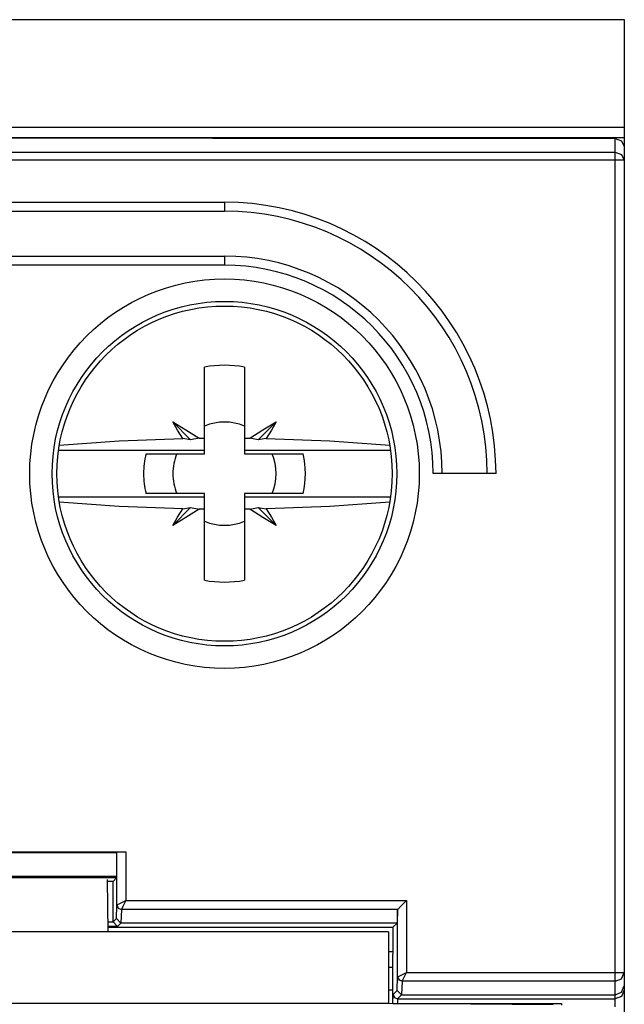
# Model space of a CAD drawing. Extents: x 30 to 334, y 6 to 288.
# Drawn here: x 320 to 334, y 108 to 130 of the extents above; entities that cross this region are included whole.
import ezdxf

# ---------------------------------------------------------------- set-up
doc = ezdxf.new("R2010")
doc.units = 0
doc.header["$MEASUREMENT"] = 0
doc.layers.add('VRSTVA_1', color=7, linetype='CONTINUOUS')

msp = doc.modelspace()

# ---------------------------------------------------------------- linework, layer by layer
at = {"layer": 'VRSTVA_1', "color": 7}
for points in [[(333.794, 130.079), (189.994, 130.079)], [(333.794, 130.09), (333.794, 130.087), (333.794, 130.079)], [(333.794, 130.079), (333.794, 129.463), (333.794, 128.663), (333.794, 127.692)], [(189.994, 127.692), (333.794, 127.692)], [(333.794, 127.692), (333.794, 127.583), (333.794, 127.456)], [(261.894, 127.5), (333.594, 127.438)], [(333.794, 127.456), (311.753, 127.456)], [(333.594, 127.438), (333.735, 127.387), (333.794, 127.264)], [(333.594, 127.133), (333.594, 127.438)], [(333.794, 127.456), (333.794, 127.264)], [(333.794, 127.264), (333.794, 126.959)], [(333.594, 126.959), (190.194, 126.959)], [(261.894, 127.133), (333.594, 127.133)], [(333.594, 127.133), (333.735, 127.082), (333.794, 126.959)], [(333.594, 126.959), (333.594, 127.06), (333.594, 127.133)], [(333.794, 126.959), (333.735, 126.959), (333.594, 126.959)], [(333.594, 108.87), (333.594, 126.959)], [(333.794, 126.959), (333.794, 108.87)], [(306.895, 126.019), (324.894, 126.019)], [(324.894, 126.019), (324.894, 125.878), (324.894, 125.819)], [(306.895, 125.819), (324.894, 125.819)], [(306.895, 124.819), (324.894, 124.819)], [(324.894, 124.819), (324.894, 124.761), (324.894, 124.619)], [(324.894, 124.619), (306.895, 124.619)], [(324.452, 120.766), (324.452, 121.565), (324.452, 122.348)], [(325.336, 122.348), (325.336, 121.565), (325.336, 120.766)], [(323.742, 121.127), (324.141, 120.728)], [(323.964, 120.759), (323.851, 120.942), (323.742, 121.127)], [(323.742, 121.127), (324.037, 120.951), (324.329, 120.765)], [(325.46, 120.765), (325.751, 120.951), (326.047, 121.127)], [(326.047, 121.127), (325.647, 120.728)], [(326.047, 121.127), (325.938, 120.942), (325.825, 120.759)], [(321.217, 120.612), (322.552, 120.707), (323.964, 120.759)], [(324.141, 120.728), (323.964, 120.759)], [(324.329, 120.765), (324.141, 120.728)], [(324.329, 120.765), (324.391, 120.765), (324.452, 120.766)], [(324.452, 120.493), (324.452, 120.766)], [(325.336, 120.766), (325.336, 120.493)], [(325.336, 120.766), (325.398, 120.765), (325.46, 120.765)], [(325.647, 120.728), (325.46, 120.765)], [(325.825, 120.759), (325.647, 120.728)], [(325.825, 120.759), (327.237, 120.707), (328.572, 120.612)], [(324.452, 120.493), (321.198, 120.493)], [(323.147, 120.417), (324.452, 120.417)], [(324.452, 120.417), (324.452, 120.493)], [(325.336, 120.493), (325.336, 120.417)], [(328.59, 120.493), (325.336, 120.493)], [(325.336, 120.417), (326.642, 120.417)], [(330.938, 119.975), (329.539, 119.975)], [(324.452, 119.533), (323.147, 119.533)], [(324.452, 119.457), (324.452, 119.533)], [(325.336, 119.533), (325.336, 119.457)], [(326.642, 119.533), (325.336, 119.533)], [(321.198, 119.457), (324.452, 119.457)], [(323.964, 119.191), (322.552, 119.243), (321.217, 119.338)], [(324.452, 119.184), (324.452, 119.457)], [(325.336, 119.457), (325.336, 119.184)], [(325.336, 119.457), (328.59, 119.457)], [(328.572, 119.338), (327.237, 119.243), (325.825, 119.191)], [(324.141, 119.222), (323.742, 118.822)], [(323.742, 118.822), (323.851, 119.007), (323.964, 119.191)], [(324.329, 119.185), (324.037, 118.999), (323.742, 118.822)], [(323.964, 119.191), (324.141, 119.222)], [(324.141, 119.222), (324.329, 119.185)], [(324.452, 119.184), (324.391, 119.185), (324.329, 119.185)], [(324.452, 117.602), (324.452, 118.385), (324.452, 119.184)], [(325.46, 119.185), (325.398, 119.185), (325.336, 119.184)], [(325.336, 119.184), (325.336, 118.385), (325.336, 117.602)], [(325.46, 119.185), (325.647, 119.222)], [(326.047, 118.822), (325.751, 118.999), (325.46, 119.185)], [(326.047, 118.822), (325.647, 119.222)], [(325.647, 119.222), (325.825, 119.191)], [(325.825, 119.191), (325.938, 119.007), (326.047, 118.822)], [(319.967, 111.537), (322.494, 111.537)], [(319.996, 111.551), (322.699, 111.551)], [(322.494, 111.537), (322.492, 111.395), (322.491, 111.009)], [(322.494, 111.537), (322.499, 111.549)], [(322.499, 111.549), (322.558, 111.551), (322.699, 111.551)], [(322.499, 110.369), (322.499, 111.549)], [(322.699, 111.551), (322.699, 110.47)], [(322.491, 110.971), (319.947, 110.971)], [(319.949, 111.009), (322.491, 111.009)], [(322.413, 110.894), (322.491, 110.971)], [(322.491, 111.009), (322.491, 110.971)], [(322.284, 110.94), (322.294, 109.775)], [(322.413, 110.894), (322.285, 110.894)], [(322.413, 109.994), (322.413, 110.894)], [(322.488, 110.068), (322.499, 110.369)], [(322.499, 110.369), (322.5, 110.37)], [(322.499, 110.369), (322.528, 110.299), (322.599, 110.27)], [(322.5, 110.37), (322.565, 110.402), (322.699, 110.47)], [(322.5, 110.37), (322.529, 110.3), (322.6, 110.271)], [(322.699, 110.47), (322.632, 110.335), (322.6, 110.271)], [(322.699, 110.47), (328.949, 110.47)], [(328.75, 110.271), (328.815, 110.335), (328.949, 110.47)], [(328.949, 110.47), (328.949, 108.87)], [(322.599, 110.27), (322.588, 109.968)], [(322.6, 110.271), (322.599, 110.27)], [(328.75, 110.271), (322.6, 110.271)], [(328.749, 110.269), (328.738, 109.968)], [(328.749, 110.269), (328.75, 110.271)], [(328.749, 108.77), (328.749, 110.269)], [(322.292, 109.994), (322.413, 109.994)], [(322.513, 109.894), (322.293, 109.894)], [(322.293, 109.873), (328.642, 109.873)], [(322.413, 109.994), (322.488, 110.068)], [(322.413, 109.994), (322.413, 109.994)], [(322.513, 109.894), (322.413, 109.994)], [(322.488, 110.068), (322.588, 109.968)], [(322.588, 109.968), (322.513, 109.894)], [(328.738, 109.968), (322.588, 109.968)], [(328.642, 109.873), (328.738, 109.968)], [(328.642, 109.873), (328.642, 109.279)], [(328.544, 109.775), (303.244, 109.775)], [(328.544, 109.775), (328.544, 108.175)], [(328.544, 109.337), (328.642, 109.337)], [(328.642, 109.279), (328.641, 109.275)], [(328.641, 108.174), (328.641, 109.275)], [(328.641, 108.975), (328.544, 108.975)], [(328.738, 108.468), (328.749, 108.77)], [(328.849, 108.67), (328.779, 108.699), (328.749, 108.77)], [(328.749, 108.77), (328.75, 108.77)], [(328.75, 108.77), (328.815, 108.802), (328.949, 108.87)], [(328.85, 108.671), (328.78, 108.7), (328.75, 108.77)], [(328.85, 108.671), (328.882, 108.735), (328.949, 108.87)], [(328.949, 108.87), (333.594, 108.87)], [(333.594, 108.671), (333.735, 108.729), (333.794, 108.87)], [(333.594, 108.671), (333.594, 108.735), (333.594, 108.87)], [(333.594, 108.87), (333.735, 108.87), (333.794, 108.87)], [(333.794, 108.87), (333.794, 108.568)], [(328.849, 108.67), (328.838, 108.369)], [(328.85, 108.671), (328.849, 108.67)], [(333.594, 108.671), (328.85, 108.671)], [(333.594, 108.369), (333.594, 108.671)], [(333.594, 108.369), (333.735, 108.427), (333.794, 108.568)], [(333.794, 108.568), (333.794, 108.477)], [(328.641, 108.475), (328.544, 108.475)], [(328.645, 108.174), (328.646, 108.377)], [(328.646, 108.377), (328.738, 108.468)], [(328.646, 108.377), (328.675, 108.306), (328.746, 108.277)], [(328.838, 108.369), (328.738, 108.468)], [(328.838, 108.369), (328.746, 108.277)], [(328.838, 108.369), (333.594, 108.369)], [(333.794, 108.477), (333.735, 108.335), (333.594, 108.277)], [(333.594, 108.277), (333.594, 108.369)], [(333.794, 108.477), (333.794, 108.271), (333.794, 107.777)], [(328.544, 108.175), (303.244, 108.175)], [(332.208, 108.143), (330.376, 108.159), (328.544, 108.175)], [(328.644, 108.175), (332.394, 108.175)], [(328.746, 108.277), (328.745, 108.173)], [(328.746, 108.277), (333.594, 108.277)], [(332.394, 108.175), (332.394, 108.141)], [(333.594, 108.105), (333.594, 108.231), (333.594, 108.277)]]:
    msp.add_lwpolyline(points, dxfattribs=at)
for points in [[(330.938, 119.975), (330.938, 123.313), (328.233, 126.019), (324.894, 126.019)], [(330.739, 119.975), (330.739, 123.203), (328.122, 125.819), (324.894, 125.819)], [(329.739, 119.975), (329.739, 122.651), (327.57, 124.819), (324.894, 124.819)], [(329.539, 119.975), (329.539, 122.54), (327.459, 124.619), (324.894, 124.619)], [(325.336, 122.348), (325.044, 122.403), (324.744, 122.403), (324.452, 122.348)], [(325.336, 121.036), (325.053, 121.154), (324.735, 121.154), (324.452, 121.036)], [(323.147, 120.417), (323.111, 120.272), (323.092, 120.124), (323.092, 119.975)], [(323.833, 120.417), (323.775, 120.277), (323.745, 120.127), (323.745, 119.975)], [(325.955, 119.533), (326.073, 119.816), (326.073, 120.134), (325.955, 120.417)], [(326.642, 119.533), (326.715, 119.823), (326.715, 120.127), (326.642, 120.417)], [(323.092, 119.975), (323.092, 119.826), (323.111, 119.677), (323.147, 119.533)], [(323.745, 119.975), (323.745, 119.824), (323.775, 119.673), (323.833, 119.533)], [(324.452, 118.914), (324.735, 118.796), (325.053, 118.796), (325.336, 118.914)], [(324.452, 117.602), (324.744, 117.547), (325.044, 117.547), (325.336, 117.602)]]:
    msp.add_open_spline(points, degree=3, dxfattribs=at)
for points in [[(324.894, 115.639), (327.289, 115.639), (329.23, 117.58), (329.23, 119.975), (329.23, 122.369), (327.289, 124.311), (324.894, 124.311), (322.5, 124.311), (320.559, 122.369), (320.559, 119.975), (320.559, 117.58), (322.5, 115.639), (324.894, 115.639)], [(328.73, 119.975), (328.73, 122.093), (327.013, 123.811), (324.894, 123.811), (322.776, 123.811), (321.058, 122.093), (321.058, 119.975), (321.058, 117.857), (322.776, 116.139), (324.894, 116.139), (327.013, 116.139), (328.73, 117.857), (328.73, 119.975)], [(324.894, 116.242), (326.956, 116.242), (328.627, 117.914), (328.627, 119.975), (328.627, 122.036), (326.956, 123.708), (324.894, 123.708), (322.833, 123.708), (321.162, 122.036), (321.162, 119.975), (321.162, 117.914), (322.833, 116.242), (324.894, 116.242)]]:
    msp.add_open_spline(points, degree=3, knots=[0, 0, 0, 0, 1, 1, 1, 2, 2, 2, 3, 3, 3, 4, 4, 4, 4], dxfattribs=at)

doc.saveas('drawing.dxf')
